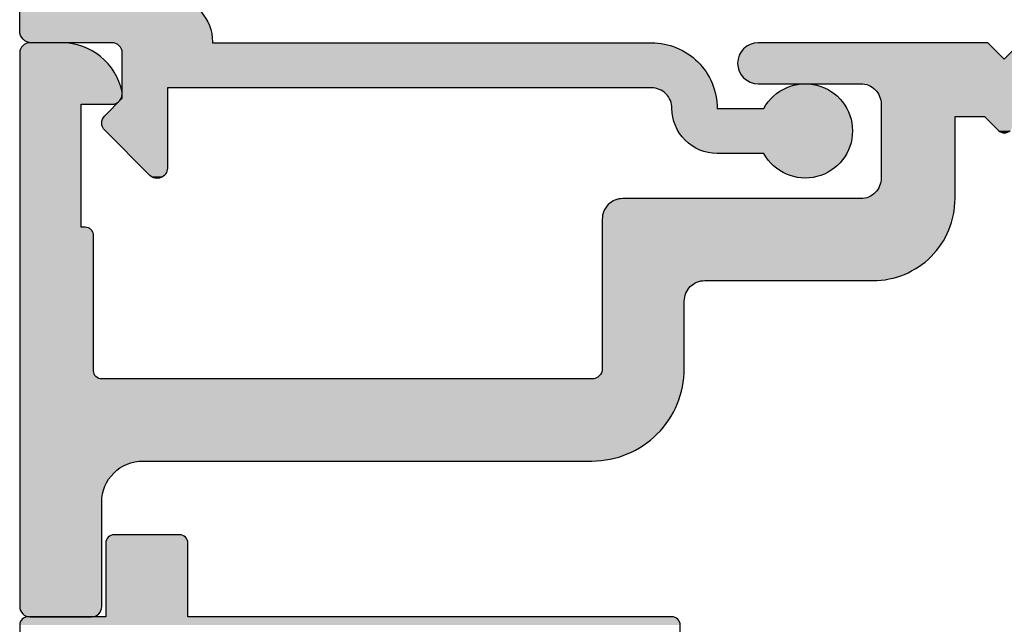
# Model space of a CAD drawing. Extents: x 0 to 354, y 0 to 482.
# Drawn here: x 227 to 251, y 233 to 248 of the extents above; entities that cross this region are included whole.
import ezdxf

# ---------------------------------------------------------------- set-up
doc = ezdxf.new("R2010")
doc.units = 0
doc.layers.add('APL_HATCH', color=253, linetype='CONTINUOUS')
doc.layers.add('APL_JOINERY', color=2, linetype='CONTINUOUS')

# ---------------------------------------------------------------- blocks, each defined once
blk = doc.blocks.new('*U49')
at = {"layer": 'APL_HATCH', "linetype": 'CONTINUOUS'}
for points in [[(-48.427, 13.927), (-48.452, 13.897), (-46.971, 13.913)], [(-48.397, 13.952), (-48.427, 13.927), (-47.069, 13.944)], [(-47.069, 13.944), (-48.427, 13.927), (-46.971, 13.913)], [(-48.363, 13.973), (-48.397, 13.952), (-47.169, 13.968)], [(-47.169, 13.968), (-48.397, 13.952), (-47.069, 13.944)], [(-48.327, 13.988), (-48.363, 13.973), (-47.27, 13.986)], [(-47.27, 13.986), (-48.363, 13.973), (-47.169, 13.968)], [(-48.289, 13.997), (-48.327, 13.988), (-47.372, 13.996)], [(-47.372, 13.996), (-48.327, 13.988), (-47.27, 13.986)], [(-48.289, 13.997), (-47.475, 14), (-48.25, 14)], [(-47.475, 14), (-48.289, 13.997), (-47.372, 13.996)], [(-30.732, 13.943), (-30.784, 13.911), (-24.5, 13.6)], [(-30.677, 13.968), (-30.732, 13.943), (-24.5, 13.6)], [(-30.62, 13.985), (-30.677, 13.968), (-24.5, 13.6)], [(-30.56, 13.996), (-30.62, 13.985), (-24.5, 13.6)], [(-30.56, 13.996), (-24.9, 14), (-30.5, 14)], [(-24.9, 14), (-30.56, 13.996), (-24.5, 13.6)], [(-24.5, 13.6), (-17.9, 14), (-24.1, 14)], [(-17.9, 14), (-24.5, 13.6), (-17.5, 13.6)], [(-48.497, 13.789), (-48.5, 13.75), (-46.694, 13.781)], [(-46.694, 13.781), (-48.5, 13.75), (-46.608, 13.724)], [(-48.5, 13.75), (-47, 12.5), (-46.608, 13.724)], [(-48.5, 13.75), (-48.5, 0.25), (-47, 12.5)], [(-48.488, 13.827), (-48.497, 13.789), (-46.694, 13.781)], [(-48.473, 13.863), (-48.488, 13.827), (-46.783, 13.831)], [(-46.783, 13.831), (-48.488, 13.827), (-46.694, 13.781)], [(-48.452, 13.897), (-48.473, 13.863), (-46.876, 13.875)], [(-46.876, 13.875), (-48.473, 13.863), (-46.783, 13.831)], [(-46.971, 13.913), (-48.452, 13.897), (-46.876, 13.875)], [(-46.608, 13.724), (-47, 12.5), (-46.526, 13.662)], [(-30.943, 13.732), (-30.968, 13.677), (-24.5, 13.6)], [(-30.911, 13.784), (-30.943, 13.732), (-24.5, 13.6)], [(-30.874, 13.832), (-30.911, 13.784), (-24.5, 13.6)], [(-30.832, 13.874), (-30.874, 13.832), (-24.5, 13.6)], [(-30.784, 13.911), (-30.832, 13.874), (-24.5, 13.6)], [(-46.526, 13.662), (-47, 12.5), (-46.449, 13.594)], [(-46.449, 13.594), (-47, 12.5), (-46.376, 13.522)], [(-46.376, 13.522), (-47, 12.5), (-46.309, 13.444)], [(-46.309, 13.444), (-47, 12.5), (-46.247, 13.362)], [(-30.996, 13.56), (-31, 13.5), (-3.417, 12.197)], [(-31, 13.5), (-30.996, 13.44), (-3.417, 12.197)], [(-30.985, 13.62), (-30.996, 13.56), (-24.5, 13.6)], [(-17.5, 13.6), (-30.996, 13.56), (-3.417, 12.197)], [(-24.5, 13.6), (-30.996, 13.56), (-17.5, 13.6)], [(-30.968, 13.677), (-30.985, 13.62), (-24.5, 13.6)], [(-46.247, 13.362), (-47, 12.5), (-46.191, 13.276)], [(-46.191, 13.276), (-47, 12.5), (-46.141, 13.186)], [(-30.996, 13.44), (-30.985, 13.38), (-3.417, 12.197)], [(-30.985, 13.38), (-30.968, 13.323), (-3.5, 12.2)], [(-30.985, 13.38), (-3.5, 12.2), (-3.417, 12.197)], [(-30.968, 13.323), (-30.943, 13.268), (-3.5, 12.2)], [(-30.943, 13.268), (-30.911, 13.216), (-3.5, 12.2)], [(-30.911, 13.216), (-30.874, 13.168), (-3.5, 12.2)], [(-46.141, 13.186), (-47, 12.5), (-46.097, 13.093)], [(-46.097, 13.093), (-47, 12.5), (-46.06, 12.998)], [(-46.06, 12.998), (-47, 12.5), (-46.029, 12.9)], [(-30.874, 13.168), (-30.832, 13.126), (-3.5, 12.2)], [(-30.832, 13.126), (-30.784, 13.089), (-28, 13)], [(-30.832, 13.126), (-28, 13), (-3.5, 12.2)], [(-30.784, 13.089), (-30.732, 13.057), (-28, 13)], [(-30.732, 13.057), (-30.677, 13.032), (-28, 13)], [(-30.677, 13.032), (-30.62, 13.015), (-28, 13)], [(-30.62, 13.015), (-30.56, 13.004), (-28, 13)], [(-30.56, 13.004), (-30.5, 13), (-28, 13)], [(-28, 13), (-27.94, 12.996), (-3.5, 12.2)], [(-27.94, 12.996), (-27.88, 12.985), (-3.5, 12.2)], [(-27.88, 12.985), (-27.823, 12.968), (-3.5, 12.2)], [(-27.823, 12.968), (-27.768, 12.943), (-3.5, 12.2)], [(-46.029, 12.9), (-47, 12.5), (-46.005, 12.8)], [(-46.005, 12.8), (-47, 12.5), (-46, 12.76)], [(-46, 12.76), (-47, 12.5), (-46.002, 12.72)], [(-27.768, 12.943), (-27.716, 12.911), (-3.5, 12.2)], [(-27.716, 12.911), (-27.668, 12.874), (-3.5, 12.2)], [(-27.668, 12.874), (-27.626, 12.832), (-3.5, 12.2)], [(-27.626, 12.832), (-27.589, 12.784), (-3.5, 12.2)], [(-27.589, 12.784), (-27.557, 12.732), (-3.5, 12.2)], [(-27.557, 12.732), (-27.532, 12.677), (-3.5, 12.2)], [(-47, 12.5), (-48.5, 0.25), (-47, 9.5)], [(-46.002, 12.72), (-47, 12.5), (-46.01, 12.68)], [(-46.01, 12.68), (-47, 12.5), (-46.024, 12.643)], [(-46.024, 12.643), (-47, 12.5), (-46.044, 12.608)], [(-46.044, 12.608), (-47, 12.5), (-46.07, 12.577)], [(-46.07, 12.577), (-47, 12.5), (-46.1, 12.55)], [(-46.1, 12.55), (-47, 12.5), (-46.134, 12.529)], [(-46.134, 12.529), (-47, 12.5), (-46.171, 12.513)], [(-46.171, 12.513), (-47, 12.5), (-46.21, 12.503)], [(-46.21, 12.503), (-47, 12.5), (-46.25, 12.5)], [(-27.532, 12.677), (-27.515, 12.62), (-3.5, 12.2)], [(-27.515, 12.62), (-27.504, 12.56), (-3.5, 12.2)], [(-27.504, 12.56), (-27.5, 12.5), (-25.7, 12.2)], [(-27.504, 12.56), (-25.7, 12.2), (-24.983, 12.2)], [(-27.504, 12.56), (-24.983, 12.2), (-17.017, 12.2)], [(-27.504, 12.56), (-17.017, 12.2), (-3.5, 12.2)], [(-27.5, 12.5), (-27.5, 10.7), (-25.7, 12.2)], [(-25.7, 12.2), (-27.5, 10.7), (-25.7, 10.2)], [(-24.983, 12.2), (-24.017, 12.2), (-17.017, 12.2)], [(-24.983, 12.2), (-24.641, 11.859), (-24.017, 12.2)], [(-24.017, 12.2), (-24.641, 11.859), (-24.359, 11.859)], [(-24.641, 11.859), (-24.615, 11.836), (-24.359, 11.859)], [(-24.359, 11.859), (-24.615, 11.836), (-24.385, 11.836)], [(-24.615, 11.836), (-24.585, 11.819), (-24.385, 11.836)], [(-24.385, 11.836), (-24.585, 11.819), (-24.415, 11.819)], [(-24.585, 11.819), (-24.552, 11.807), (-24.415, 11.819)], [(-24.415, 11.819), (-24.552, 11.807), (-24.448, 11.807)], [(-24.552, 11.807), (-24.517, 11.801), (-24.448, 11.807)], [(-24.448, 11.807), (-24.517, 11.801), (-24.483, 11.801)], [(-27.515, 10.58), (-27.532, 10.523), (-25.7, 10.2)], [(-27.504, 10.64), (-27.515, 10.58), (-25.7, 10.2)], [(-27.5, 10.7), (-27.504, 10.64), (-25.7, 10.2)], [(-27.668, 10.326), (-27.716, 10.289), (-25.7, 10.2)], [(-27.626, 10.368), (-27.668, 10.326), (-25.7, 10.2)], [(-27.589, 10.416), (-27.626, 10.368), (-25.7, 10.2)], [(-27.557, 10.468), (-27.589, 10.416), (-25.7, 10.2)], [(-27.532, 10.523), (-27.557, 10.468), (-25.7, 10.2)], [(-34.084, 10.111), (-34.132, 10.074), (-25.703, 10.084)], [(-25.703, 10.084), (-34.132, 10.074), (-25.714, 9.968)], [(-34.032, 10.143), (-34.084, 10.111), (-25.703, 10.084)], [(-33.977, 10.168), (-34.032, 10.143), (-25.703, 10.084)], [(-33.92, 10.185), (-33.977, 10.168), (-25.703, 10.084)], [(-33.86, 10.196), (-33.92, 10.185), (-25.703, 10.084)], [(-25.7, 10.2), (-33.86, 10.196), (-25.703, 10.084)], [(-33.8, 10.2), (-33.86, 10.196), (-25.7, 10.2)], [(-25.7, 10.2), (-28, 10.2), (-33.8, 10.2)], [(-27.94, 10.204), (-28, 10.2), (-25.7, 10.2)], [(-27.88, 10.215), (-27.94, 10.204), (-25.7, 10.2)], [(-27.823, 10.232), (-27.88, 10.215), (-25.7, 10.2)], [(-27.768, 10.257), (-27.823, 10.232), (-25.7, 10.2)], [(-27.716, 10.289), (-27.768, 10.257), (-25.7, 10.2)], [(-34.268, 9.877), (-34.285, 9.82), (-25.73, 9.853)], [(-25.73, 9.853), (-34.285, 9.82), (-25.754, 9.739)], [(-34.243, 9.932), (-34.268, 9.877), (-25.73, 9.853)], [(-34.211, 9.984), (-34.243, 9.932), (-25.714, 9.968)], [(-25.714, 9.968), (-34.243, 9.932), (-25.73, 9.853)], [(-34.174, 10.032), (-34.211, 9.984), (-25.714, 9.968)], [(-34.132, 10.074), (-34.174, 10.032), (-25.714, 9.968)], [(-34.296, 9.76), (-34.3, 9.7), (-25.754, 9.739)], [(-25.754, 9.739), (-34.3, 9.7), (-25.784, 9.626)], [(-34.3, 9.7), (-31.92, 8.185), (-25.784, 9.626)], [(-34.3, 9.7), (-31.977, 8.168), (-31.92, 8.185)], [(-34.3, 9.7), (-32.032, 8.143), (-31.977, 8.168)], [(-34.3, 9.7), (-32.084, 8.111), (-32.032, 8.143)], [(-34.3, 9.7), (-32.132, 8.074), (-32.084, 8.111)], [(-34.3, 9.7), (-34.3, 6.05), (-32.132, 8.074)], [(-34.285, 9.82), (-34.296, 9.76), (-25.754, 9.739)], [(-25.784, 9.626), (-31.92, 8.185), (-25.821, 9.516)], [(-46.9, 9.5), (-48.5, 0.25), (-46.865, 9.497)], [(-48.5, 0.25), (-46.9, 9.5), (-47, 9.5)], [(-46.865, 9.497), (-48.5, 0.25), (-46.832, 9.488)], [(-46.832, 9.488), (-48.5, 0.25), (-46.8, 9.473)], [(-46.8, 9.473), (-48.5, 0.25), (-46.771, 9.453)], [(-46.771, 9.453), (-48.5, 0.25), (-46.747, 9.429)], [(-46.747, 9.429), (-48.5, 0.25), (-46.727, 9.4)], [(-46.727, 9.4), (-48.5, 0.25), (-46.712, 9.368)], [(-46.712, 9.368), (-48.5, 0.25), (-46.703, 9.335)], [(-25.821, 9.516), (-31.92, 8.185), (-25.864, 9.408)], [(-25.864, 9.408), (-31.92, 8.185), (-25.913, 9.302)], [(-46.703, 9.335), (-48.5, 0.25), (-46.7, 9.3)], [(-46.7, 9.3), (-48.5, 0.25), (-46.7, 6)], [(-25.913, 9.302), (-31.92, 8.185), (-31.86, 8.196)], [(-25.913, 9.302), (-31.86, 8.196), (-25.968, 9.2)], [(-25.968, 9.2), (-31.86, 8.196), (-26.029, 9.101)], [(-26.029, 9.101), (-31.86, 8.196), (-26.096, 9.006)], [(-26.096, 9.006), (-31.86, 8.196), (-26.168, 8.914)], [(-26.168, 8.914), (-31.86, 8.196), (-26.245, 8.828)], [(-26.245, 8.828), (-31.86, 8.196), (-26.328, 8.745)], [(-26.328, 8.745), (-31.86, 8.196), (-26.414, 8.668)], [(-26.414, 8.668), (-31.86, 8.196), (-26.506, 8.596)], [(-26.506, 8.596), (-31.86, 8.196), (-26.601, 8.529)], [(-26.601, 8.529), (-31.86, 8.196), (-31.8, 8.2)], [(-26.601, 8.529), (-31.8, 8.2), (-26.7, 8.468)], [(-26.7, 8.468), (-31.8, 8.2), (-26.802, 8.413)], [(-26.802, 8.413), (-31.8, 8.2), (-26.908, 8.364)], [(-26.908, 8.364), (-31.8, 8.2), (-27.016, 8.321)], [(-27.016, 8.321), (-31.8, 8.2), (-27.126, 8.284)], [(-27.126, 8.284), (-31.8, 8.2), (-27.239, 8.254)], [(-27.239, 8.254), (-31.8, 8.2), (-27.353, 8.23)], [(-27.353, 8.23), (-31.8, 8.2), (-27.468, 8.214)], [(-27.468, 8.214), (-31.8, 8.2), (-27.584, 8.203)], [(-27.584, 8.203), (-31.8, 8.2), (-27.7, 8.2)], [(-32.132, 8.074), (-34.3, 6.05), (-32.174, 8.032)], [(-32.174, 8.032), (-34.3, 6.05), (-32.211, 7.984)], [(-32.211, 7.984), (-34.3, 6.05), (-32.243, 7.932)], [(-32.243, 7.932), (-34.3, 6.05), (-32.268, 7.877)], [(-32.268, 7.877), (-34.3, 6.05), (-32.285, 7.82)], [(-32.285, 7.82), (-34.3, 6.05), (-32.296, 7.76)], [(-32.296, 7.76), (-34.3, 6.05), (-32.3, 7.7)], [(-32.3, 7.7), (-34.3, 6.05), (-32.3, 6.05)], [(-34.303, 6.011), (-34.312, 5.973), (-32.304, 5.924)], [(-32.3, 6.05), (-34.303, 6.011), (-32.304, 5.924)], [(-34.3, 6.05), (-34.303, 6.011), (-32.3, 6.05)], [(-46.7, 6), (-48.5, 0.25), (-46.697, 5.965)], [(-46.697, 5.965), (-48.5, 0.25), (-46.688, 5.932)], [(-46.688, 5.932), (-48.5, 0.25), (-46.673, 5.9)], [(-46.673, 5.9), (-48.5, 0.25), (-46.653, 5.871)], [(-46.653, 5.871), (-48.5, 0.25), (-46.629, 5.847)], [(-46.629, 5.847), (-48.5, 0.25), (-46.6, 5.827)], [(-46.6, 5.827), (-48.5, 0.25), (-46.568, 5.812)], [(-46.568, 5.812), (-48.5, 0.25), (-46.535, 5.803)], [(-46.535, 5.803), (-48.5, 0.25), (-46.5, 5.8)], [(-46.5, 5.8), (-48.5, 0.25), (-46.337, 3.347)], [(-46.5, 5.8), (-45.665, 3.786), (-32.314, 5.798)], [(-46.5, 5.8), (-45.745, 3.769), (-45.665, 3.786)], [(-46.5, 5.8), (-45.825, 3.746), (-45.745, 3.769)], [(-46.5, 5.8), (-45.902, 3.716), (-45.825, 3.746)], [(-46.5, 5.8), (-45.976, 3.679), (-45.902, 3.716)], [(-46.5, 5.8), (-46.047, 3.637), (-45.976, 3.679)], [(-46.5, 5.8), (-46.114, 3.589), (-46.047, 3.637)], [(-46.5, 5.8), (-46.177, 3.536), (-46.114, 3.589)], [(-46.5, 5.8), (-46.236, 3.477), (-46.177, 3.536)], [(-46.5, 5.8), (-46.289, 3.414), (-46.236, 3.477)], [(-46.5, 5.8), (-46.337, 3.347), (-46.289, 3.414)], [(-34.55, 5.8), (-46.5, 5.8), (-32.314, 5.798)], [(-32.314, 5.798), (-45.665, 3.786), (-32.332, 5.673)], [(-34.511, 5.803), (-34.55, 5.8), (-32.314, 5.798)], [(-34.473, 5.812), (-34.511, 5.803), (-32.314, 5.798)], [(-34.437, 5.827), (-34.473, 5.812), (-32.314, 5.798)], [(-34.403, 5.848), (-34.437, 5.827), (-32.314, 5.798)], [(-34.373, 5.873), (-34.403, 5.848), (-32.314, 5.798)], [(-34.348, 5.903), (-34.373, 5.873), (-32.314, 5.798)], [(-34.327, 5.937), (-34.348, 5.903), (-32.304, 5.924)], [(-32.304, 5.924), (-34.348, 5.903), (-32.314, 5.798)], [(-34.312, 5.973), (-34.327, 5.937), (-32.304, 5.924)], [(-32.332, 5.673), (-45.665, 3.786), (-32.356, 5.549)], [(-32.356, 5.549), (-45.665, 3.786), (-45.583, 3.797)], [(-32.356, 5.549), (-45.583, 3.797), (-32.388, 5.427)], [(-32.388, 5.427), (-45.583, 3.797), (-32.426, 5.307)], [(-32.426, 5.307), (-45.583, 3.797), (-32.471, 5.189)], [(-32.471, 5.189), (-45.583, 3.797), (-32.523, 5.074)], [(-32.523, 5.074), (-45.583, 3.797), (-32.581, 4.962)], [(-32.581, 4.962), (-45.583, 3.797), (-32.645, 4.853)], [(-32.645, 4.853), (-45.583, 3.797), (-32.715, 4.748)], [(-32.715, 4.748), (-45.583, 3.797), (-32.791, 4.647)], [(-32.791, 4.647), (-45.583, 3.797), (-32.872, 4.551)], [(-32.872, 4.551), (-45.583, 3.797), (-32.959, 4.459)], [(-32.959, 4.459), (-45.583, 3.797), (-33.051, 4.372)], [(-33.051, 4.372), (-45.583, 3.797), (-45.5, 3.8)], [(-33.051, 4.372), (-45.5, 3.8), (-33.147, 4.291)], [(-33.147, 4.291), (-45.5, 3.8), (-33.248, 4.215)], [(-33.248, 4.215), (-45.5, 3.8), (-33.353, 4.145)], [(-33.353, 4.145), (-45.5, 3.8), (-33.462, 4.081)], [(-33.462, 4.081), (-45.5, 3.8), (-33.574, 4.023)], [(-33.574, 4.023), (-45.5, 3.8), (-33.689, 3.971)], [(-33.689, 3.971), (-45.5, 3.8), (-33.807, 3.926)], [(-33.807, 3.926), (-45.5, 3.8), (-33.927, 3.888)], [(-33.927, 3.888), (-45.5, 3.8), (-34.049, 3.856)], [(-34.049, 3.856), (-45.5, 3.8), (-34.173, 3.832)], [(-34.173, 3.832), (-45.5, 3.8), (-34.298, 3.814)], [(-34.298, 3.814), (-45.5, 3.8), (-34.424, 3.804)], [(-34.424, 3.804), (-45.5, 3.8), (-34.55, 3.8)], [(-46.337, 3.347), (-48.5, 0.25), (-46.379, 3.276)], [(-46.379, 3.276), (-48.5, 0.25), (-46.416, 3.202)], [(-46.416, 3.202), (-48.5, 0.25), (-46.446, 3.125)], [(-46.446, 3.125), (-48.5, 0.25), (-46.469, 3.045)], [(-46.469, 3.045), (-48.5, 0.25), (-46.486, 2.965)], [(-46.486, 2.965), (-48.5, 0.25), (-46.497, 2.883)], [(-46.497, 2.883), (-48.5, 0.25), (-46.5, 2.8)], [(-46.5, 2.8), (-48.5, 0.25), (-46.5, 0.25)], [(-48.5, 0.25), (-48.497, 0.211), (-46.5, 0.25)], [(-46.5, 0.25), (-48.497, 0.211), (-46.503, 0.211)], [(-48.497, 0.211), (-48.488, 0.173), (-46.503, 0.211)], [(-46.503, 0.211), (-48.488, 0.173), (-46.512, 0.173)], [(-48.488, 0.173), (-48.473, 0.137), (-46.512, 0.173)], [(-46.512, 0.173), (-48.473, 0.137), (-46.527, 0.137)], [(-48.473, 0.137), (-48.452, 0.103), (-46.527, 0.137)], [(-46.527, 0.137), (-48.452, 0.103), (-46.548, 0.103)], [(-48.452, 0.103), (-48.427, 0.073), (-46.548, 0.103)], [(-46.548, 0.103), (-48.427, 0.073), (-46.573, 0.073)], [(-48.427, 0.073), (-48.397, 0.048), (-46.573, 0.073)], [(-46.573, 0.073), (-48.397, 0.048), (-46.603, 0.048)], [(-48.397, 0.048), (-48.363, 0.027), (-46.603, 0.048)], [(-46.603, 0.048), (-48.363, 0.027), (-46.637, 0.027)], [(-48.363, 0.027), (-48.327, 0.012), (-46.637, 0.027)], [(-46.637, 0.027), (-48.327, 0.012), (-46.673, 0.012)], [(-48.327, 0.012), (-48.289, 0.003), (-46.711, 0.003)], [(-46.673, 0.012), (-48.327, 0.012), (-46.711, 0.003)], [(-48.289, 0.003), (-48.25, 0), (-46.75, 0)], [(-46.711, 0.003), (-48.289, 0.003), (-46.75, 0)]]:
    blk.add_solid(points, dxfattribs=at)
blk = doc.blocks.new('08037', base_point=(-0.5, 0))
at = {"layer": 'APL_JOINERY'}
blk.add_lwpolyline([(-24.1, 14), (-24.5, 13.6), (-24.9, 14), (-30.5, 14, 1), (-30.5, 13), (-28, 13, -0.414214), (-27.5, 12.5), (-27.5, 10.7, -0.414214), (-28, 10.2), (-33.8, 10.2, 0.414214), (-34.3, 9.7), (-34.3, 6.05, -0.414214), (-34.55, 5.8), (-46.5, 5.8, -0.414214), (-46.7, 6), (-46.7, 9.3, 0.414214), (-46.9, 9.5), (-47, 9.5), (-47, 12.5), (-46.25, 12.5, 0.474498), (-46.005, 12.8, 0.356394), (-47.475, 14), (-48.25, 14, 0.414214), (-48.5, 13.75), (-48.5, 0.25, 0.414214), (-48.25, 0), (-46.75, 0, 0.414214), (-46.5, 0.25), (-46.5, 2.8, -0.414214), (-45.5, 3.8), (-34.55, 3.8, 0.414214), (-32.3, 6.05), (-32.3, 7.7, -0.414214), (-31.8, 8.2), (-27.7, 8.2, 0.414214), (-25.7, 10.2), (-25.7, 12.2), (-24.983, 12.2), (-24.641, 11.859, 0.414214), (-24.359, 11.859)], format="xyb", dxfattribs=at)
at = {"layer": 'APL_HATCH', "linetype": 'CONTINUOUS'}
blk.add_blockref('*U49', (0, 0), dxfattribs=at)
blk = doc.blocks.new('*U88')
at = {"layer": 'APL_HATCH', "linetype": 'CONTINUOUS'}
for points in [[(-43.903, 101.835), (-45.9, 101.8), (-43.9, 101.8)], [(-45.897, 101.835), (-45.9, 101.8), (-43.903, 101.835)], [(-43.9, 101.8), (-45.9, 100), (-43.9, 100)], [(-45.9, 101.8), (-45.9, 100), (-43.9, 101.8)], [(-43.912, 101.868), (-45.897, 101.835), (-43.903, 101.835)], [(-45.888, 101.868), (-45.897, 101.835), (-43.912, 101.868)], [(-43.927, 101.9), (-45.888, 101.868), (-43.912, 101.868)], [(-45.873, 101.9), (-45.888, 101.868), (-43.927, 101.9)], [(-43.947, 101.929), (-45.873, 101.9), (-43.927, 101.9)], [(-45.853, 101.929), (-45.873, 101.9), (-43.947, 101.929)], [(-43.971, 101.953), (-45.853, 101.929), (-43.947, 101.929)], [(-45.829, 101.953), (-45.853, 101.929), (-43.971, 101.953)], [(-44, 101.973), (-45.829, 101.953), (-43.971, 101.953)], [(-45.8, 101.973), (-45.829, 101.953), (-44, 101.973)], [(-44.032, 101.988), (-45.8, 101.973), (-44, 101.973)], [(-45.768, 101.988), (-45.8, 101.973), (-44.032, 101.988)], [(-44.065, 101.997), (-45.768, 101.988), (-44.032, 101.988)], [(-45.735, 101.997), (-45.768, 101.988), (-44.065, 101.997)], [(-45.735, 101.997), (-44.1, 102), (-45.7, 102)], [(-44.1, 102), (-45.735, 101.997), (-44.065, 101.997)], [(-31.912, 99.868), (-47.997, 99.835), (-31.903, 99.835)], [(-47.988, 99.868), (-47.997, 99.835), (-31.912, 99.868)], [(-31.927, 99.9), (-47.988, 99.868), (-31.912, 99.868)], [(-47.973, 99.9), (-47.988, 99.868), (-31.927, 99.9)], [(-31.947, 99.929), (-47.973, 99.9), (-31.927, 99.9)], [(-47.953, 99.929), (-47.973, 99.9), (-31.947, 99.929)], [(-31.971, 99.953), (-47.953, 99.929), (-31.947, 99.929)], [(-47.929, 99.953), (-47.953, 99.929), (-31.971, 99.953)], [(-32, 99.973), (-47.929, 99.953), (-31.971, 99.953)], [(-47.9, 99.973), (-47.929, 99.953), (-32, 99.973)], [(-32.032, 99.988), (-47.9, 99.973), (-32, 99.973)], [(-47.868, 99.988), (-47.9, 99.973), (-32.032, 99.988)], [(-32.065, 99.997), (-47.868, 99.988), (-32.032, 99.988)], [(-47.835, 99.997), (-47.868, 99.988), (-32.065, 99.997)], [(-32.1, 100), (-47.835, 99.997), (-32.065, 99.997)], [(-43.9, 100), (-47.835, 99.997), (-32.1, 100)], [(-47.8, 100), (-47.835, 99.997), (-43.9, 100)], [(-43.9, 100), (-45.9, 100), (-47.8, 100)], [(-31.903, 99.835), (-48, 99.8), (-31.9, 99.8)], [(-47.997, 99.835), (-48, 99.8), (-31.903, 99.835)]]:
    blk.add_solid(points, dxfattribs=at)
blk = doc.blocks.new('08061')
at = {"layer": 'APL_JOINERY'}
blk.add_lwpolyline([(0, 0.2), (0, 99.8, 0.414214), (-0.2, 100), (-2.1, 100), (-2.1, 101.8, 0.414214), (-2.3, 102), (-3.9, 102, 0.414214), (-4.1, 101.8), (-4.1, 100), (-15.9, 100, 0.414214), (-16.1, 99.8), (-16.1, 98.092), (-31.9, 98.092), (-31.9, 99.8, 0.414214), (-32.1, 100), (-43.9, 100), (-43.9, 101.8, 0.414214), (-44.1, 102), (-45.7, 102, 0.414214), (-45.9, 101.8), (-45.9, 100), (-47.8, 100, 0.414214), (-48, 99.8), (-48, 0.2, 0.414214)], format="xyb", dxfattribs=at)
at = {"layer": 'APL_HATCH', "linetype": 'CONTINUOUS'}
blk.add_blockref('*U88', (0, 0), dxfattribs=at)
blk = doc.blocks.new('*U48')
at = {"layer": 'APL_HATCH', "linetype": 'CONTINUOUS', "extrusion": (0, 0, -1)}
for points in [[(-265.914, 649.684), (-269.114, 649.641), (-265.905, 649.646)], [(-265.929, 649.72), (-269.076, 649.688), (-265.914, 649.684)], [(-269.076, 649.688), (-269.114, 649.641), (-265.914, 649.684)], [(-265.95, 649.754), (-269.034, 649.731), (-265.929, 649.72)], [(-269.034, 649.731), (-269.076, 649.688), (-265.929, 649.72)], [(-265.975, 649.783), (-268.986, 649.768), (-265.95, 649.754)], [(-268.986, 649.768), (-269.034, 649.731), (-265.95, 649.754)], [(-266.005, 649.809), (-268.935, 649.799), (-265.975, 649.783)], [(-268.935, 649.799), (-268.986, 649.768), (-265.975, 649.783)], [(-266.039, 649.829), (-268.88, 649.824), (-266.005, 649.809)], [(-268.88, 649.824), (-268.935, 649.799), (-266.005, 649.809)], [(-266.075, 649.844), (-268.822, 649.842), (-266.039, 649.829)], [(-268.822, 649.842), (-268.88, 649.824), (-266.039, 649.829)], [(-268.762, 649.853), (-268.822, 649.842), (-266.075, 649.844)], [(-266.113, 649.853), (-268.762, 649.853), (-266.075, 649.844)], [(-266.113, 649.853), (-266.152, 649.857), (-268.702, 649.857)], [(-268.702, 649.857), (-268.762, 649.853), (-266.113, 649.853)], [(-265.905, 649.646), (-269.114, 649.641), (-265.902, 649.607)], [(-269.114, 649.641), (-269.145, 649.589), (-265.902, 649.607)], [(-265.902, 649.607), (-269.145, 649.589), (-267.414, 645.134)], [(-265.902, 649.607), (-267.414, 645.134), (-267.405, 645.096)], [(-265.902, 649.607), (-267.405, 645.096), (-265.902, 628.144)], [(-269.145, 649.589), (-269.17, 649.534), (-267.414, 645.134)], [(-269.17, 649.534), (-269.188, 649.476), (-267.414, 645.134)], [(-269.188, 649.476), (-267.429, 645.17), (-267.414, 645.134)], [(-269.188, 649.476), (-269.199, 649.417), (-267.429, 645.17)], [(-269.199, 649.417), (-269.202, 649.357), (-267.429, 645.17)], [(-269.202, 649.357), (-267.45, 645.204), (-267.429, 645.17)], [(-269.202, 649.357), (-269.202, 647.857), (-267.45, 645.204)], [(-269.202, 647.857), (-268.402, 646.557), (-267.45, 645.204)], [(-270.402, 647.857), (-270.462, 647.853), (-268.402, 646.557)], [(-269.202, 647.857), (-270.402, 647.857), (-268.402, 646.557)], [(-270.462, 647.853), (-270.522, 647.842), (-268.402, 646.557)], [(-270.522, 647.842), (-270.58, 647.824), (-268.402, 646.557)], [(-270.58, 647.824), (-270.635, 647.799), (-268.402, 646.557)], [(-270.635, 647.799), (-270.686, 647.768), (-268.402, 646.557)], [(-270.686, 647.768), (-270.734, 647.731), (-268.402, 646.557)], [(-270.734, 647.731), (-270.776, 647.688), (-268.402, 646.557)], [(-270.776, 647.688), (-270.814, 647.641), (-268.402, 646.557)], [(-270.814, 647.641), (-270.845, 647.589), (-268.402, 646.557)], [(-270.845, 647.589), (-270.87, 647.534), (-268.402, 646.557)], [(-270.87, 647.534), (-270.888, 647.476), (-268.402, 646.557)], [(-270.888, 647.476), (-270.899, 647.417), (-268.402, 646.557)], [(-270.899, 647.417), (-270.902, 647.357), (-268.402, 646.557)], [(-270.902, 647.357), (-269.902, 646.557), (-268.402, 646.557)], [(-270.902, 647.357), (-270.902, 645.807), (-269.902, 646.557)], [(-268.402, 646.557), (-267.475, 645.233), (-267.45, 645.204)], [(-268.402, 646.557), (-267.505, 645.259), (-267.475, 645.233)], [(-268.402, 646.557), (-267.539, 645.279), (-267.505, 645.259)], [(-268.402, 646.557), (-267.575, 645.294), (-267.539, 645.279)], [(-268.402, 646.557), (-268.402, 645.557), (-267.575, 645.294)], [(-269.902, 646.557), (-270.902, 645.807), (-269.902, 645.807)], [(-269.902, 645.807), (-270.899, 645.746), (-269.906, 645.746)], [(-270.902, 645.807), (-270.899, 645.746), (-269.902, 645.807)], [(-269.906, 645.746), (-270.888, 645.687), (-269.917, 645.687)], [(-270.899, 645.746), (-270.888, 645.687), (-269.906, 645.746)], [(-269.917, 645.687), (-270.87, 645.629), (-269.935, 645.629)], [(-270.888, 645.687), (-270.87, 645.629), (-269.917, 645.687)], [(-269.935, 645.629), (-270.845, 645.574), (-269.959, 645.574)], [(-270.87, 645.629), (-270.845, 645.574), (-269.935, 645.629)], [(-268.402, 645.557), (-268.399, 645.517), (-267.575, 645.294)], [(-268.399, 645.517), (-267.613, 645.303), (-267.575, 645.294)], [(-268.399, 645.517), (-268.39, 645.479), (-267.613, 645.303)], [(-268.39, 645.479), (-268.375, 645.443), (-267.613, 645.303)], [(-268.375, 645.443), (-268.354, 645.41), (-267.613, 645.303)], [(-268.354, 645.41), (-268.329, 645.38), (-267.613, 645.303)], [(-268.329, 645.38), (-267.652, 645.307), (-267.613, 645.303)], [(-268.329, 645.38), (-268.299, 645.354), (-267.652, 645.307)], [(-269.959, 645.574), (-270.814, 645.523), (-269.991, 645.523)], [(-270.845, 645.574), (-270.814, 645.523), (-269.959, 645.574)], [(-269.991, 645.523), (-270.776, 645.475), (-270.028, 645.475)], [(-270.814, 645.523), (-270.776, 645.475), (-269.991, 645.523)], [(-270.028, 645.475), (-270.734, 645.432), (-270.071, 645.432)], [(-270.776, 645.475), (-270.734, 645.432), (-270.028, 645.475)], [(-270.071, 645.432), (-270.686, 645.395), (-270.118, 645.395)], [(-270.734, 645.432), (-270.686, 645.395), (-270.071, 645.432)], [(-270.118, 645.395), (-270.635, 645.364), (-270.17, 645.364)], [(-270.686, 645.395), (-270.635, 645.364), (-270.118, 645.395)], [(-270.17, 645.364), (-270.58, 645.339), (-270.225, 645.339)], [(-270.635, 645.364), (-270.58, 645.339), (-270.17, 645.364)], [(-268.299, 645.354), (-268.266, 645.334), (-267.652, 645.307)], [(-268.266, 645.334), (-268.229, 645.319), (-267.652, 645.307)], [(-268.229, 645.319), (-268.191, 645.31), (-267.652, 645.307)], [(-268.191, 645.31), (-268.152, 645.307), (-267.652, 645.307)], [(-270.225, 645.339), (-270.522, 645.321), (-270.283, 645.321)], [(-270.58, 645.339), (-270.522, 645.321), (-270.225, 645.339)], [(-270.283, 645.321), (-270.462, 645.31), (-270.342, 645.31)], [(-270.522, 645.321), (-270.462, 645.31), (-270.283, 645.321)], [(-270.462, 645.31), (-270.402, 645.307), (-270.342, 645.31)], [(-267.405, 645.096), (-267.402, 645.057), (-265.902, 628.144)], [(-267.402, 645.057), (-267.402, 642.557), (-265.902, 628.144)], [(-267.402, 642.557), (-267.405, 642.517), (-265.902, 628.144)], [(-267.405, 642.517), (-267.414, 642.479), (-265.902, 628.144)], [(-267.414, 642.479), (-267.429, 642.443), (-265.902, 628.144)], [(-267.429, 642.443), (-267.45, 642.41), (-265.902, 628.144)], [(-267.45, 642.41), (-267.475, 642.38), (-265.902, 628.144)], [(-267.475, 642.38), (-267.505, 642.354), (-265.902, 628.144)], [(-267.505, 642.354), (-267.539, 642.334), (-265.902, 628.144)], [(-267.539, 642.334), (-267.575, 642.319), (-265.902, 628.144)], [(-267.575, 642.319), (-267.613, 642.31), (-265.902, 628.144)], [(-267.613, 642.31), (-267.652, 642.307), (-265.902, 628.144)], [(-267.652, 642.307), (-267.645, 639.305), (-265.902, 628.144)], [(-267.652, 642.307), (-267.654, 639.366), (-267.645, 639.305)], [(-267.652, 642.307), (-268.191, 642.303), (-267.654, 639.366)], [(-268.152, 642.307), (-268.191, 642.303), (-267.652, 642.307)], [(-268.191, 642.303), (-268.229, 642.294), (-267.654, 639.366)], [(-268.229, 642.294), (-268.266, 642.279), (-267.654, 639.366)], [(-268.266, 642.279), (-268.299, 642.259), (-267.654, 639.366)], [(-268.299, 642.259), (-268.329, 642.233), (-267.654, 639.366)], [(-270.17, 642.249), (-270.686, 642.218), (-270.118, 642.218)], [(-270.225, 642.274), (-270.635, 642.249), (-270.17, 642.249)], [(-270.635, 642.249), (-270.686, 642.218), (-270.17, 642.249)], [(-270.283, 642.292), (-270.58, 642.274), (-270.225, 642.274)], [(-270.58, 642.274), (-270.635, 642.249), (-270.225, 642.274)], [(-270.342, 642.303), (-270.522, 642.292), (-270.283, 642.292)], [(-270.522, 642.292), (-270.58, 642.274), (-270.283, 642.292)], [(-270.402, 642.307), (-270.462, 642.303), (-270.342, 642.303)], [(-270.462, 642.303), (-270.522, 642.292), (-270.342, 642.303)], [(-268.329, 642.233), (-268.354, 642.204), (-267.654, 639.366)], [(-268.354, 642.204), (-268.375, 642.17), (-267.654, 639.366)], [(-268.375, 642.17), (-268.39, 642.134), (-267.654, 639.366)], [(-268.39, 642.134), (-268.399, 642.096), (-267.654, 639.366)], [(-268.399, 642.096), (-268.402, 642.057), (-267.654, 639.366)], [(-268.402, 642.057), (-267.671, 639.425), (-267.654, 639.366)], [(-268.402, 642.057), (-267.696, 639.481), (-267.671, 639.425)], [(-268.402, 642.057), (-268.402, 641.057), (-267.696, 639.481)], [(-269.959, 642.039), (-270.87, 641.984), (-269.935, 641.984)], [(-269.991, 642.091), (-270.845, 642.039), (-269.959, 642.039)], [(-270.845, 642.039), (-270.87, 641.984), (-269.959, 642.039)], [(-270.028, 642.138), (-270.814, 642.091), (-269.991, 642.091)], [(-270.814, 642.091), (-270.845, 642.039), (-269.991, 642.091)], [(-270.071, 642.181), (-270.776, 642.138), (-270.028, 642.138)], [(-270.776, 642.138), (-270.814, 642.091), (-270.028, 642.138)], [(-270.118, 642.218), (-270.734, 642.181), (-270.071, 642.181)], [(-270.734, 642.181), (-270.776, 642.138), (-270.071, 642.181)], [(-270.686, 642.218), (-270.734, 642.181), (-270.118, 642.218)], [(-269.906, 641.867), (-270.902, 641.807), (-269.902, 641.807)], [(-269.902, 641.807), (-270.902, 640.257), (-269.902, 641.057)], [(-270.902, 641.807), (-270.902, 640.257), (-269.902, 641.807)], [(-269.917, 641.926), (-270.899, 641.867), (-269.906, 641.867)], [(-270.899, 641.867), (-270.902, 641.807), (-269.906, 641.867)], [(-269.935, 641.984), (-270.888, 641.926), (-269.917, 641.926)], [(-270.888, 641.926), (-270.899, 641.867), (-269.917, 641.926)], [(-270.87, 641.984), (-270.888, 641.926), (-269.935, 641.984)], [(-268.402, 641.057), (-267.726, 639.534), (-267.696, 639.481)], [(-268.402, 641.057), (-267.764, 639.583), (-267.726, 639.534)], [(-268.402, 641.057), (-267.806, 639.627), (-267.764, 639.583)], [(-268.402, 641.057), (-267.854, 639.665), (-267.806, 639.627)], [(-269.902, 641.057), (-267.906, 639.697), (-267.854, 639.665)], [(-268.402, 641.057), (-269.902, 641.057), (-267.854, 639.665)], [(-269.902, 641.057), (-267.962, 639.723), (-267.906, 639.697)], [(-269.902, 641.057), (-268.021, 639.742), (-267.962, 639.723)], [(-269.902, 641.057), (-268.081, 639.753), (-268.021, 639.742)], [(-269.902, 641.057), (-270.902, 640.257), (-268.081, 639.753)], [(-270.902, 640.257), (-270.899, 640.196), (-268.081, 639.753)], [(-270.899, 640.196), (-270.888, 640.137), (-268.081, 639.753)], [(-270.888, 640.137), (-270.87, 640.079), (-268.081, 639.753)], [(-270.87, 640.079), (-270.845, 640.024), (-268.081, 639.753)], [(-270.845, 640.024), (-270.814, 639.973), (-268.081, 639.753)], [(-270.814, 639.973), (-270.776, 639.925), (-268.081, 639.753)], [(-270.776, 639.925), (-268.142, 639.757), (-268.081, 639.753)], [(-270.776, 639.925), (-270.734, 639.882), (-268.142, 639.757)], [(-270.734, 639.882), (-270.686, 639.845), (-268.142, 639.757)], [(-270.686, 639.845), (-270.635, 639.814), (-268.142, 639.757)], [(-270.635, 639.814), (-270.58, 639.789), (-268.142, 639.757)], [(-270.58, 639.789), (-270.522, 639.771), (-268.142, 639.757)], [(-270.522, 639.771), (-270.462, 639.76), (-268.142, 639.757)], [(-270.462, 639.76), (-270.402, 639.757), (-268.142, 639.757)], [(-267.645, 639.305), (-267.642, 639.244), (-265.902, 628.144)], [(-267.642, 639.244), (-267.853, 630.906), (-265.902, 628.144)], [(-267.853, 630.906), (-267.859, 630.792), (-265.902, 628.144)], [(-267.859, 630.792), (-267.872, 630.678), (-265.902, 628.144)], [(-267.872, 630.678), (-267.891, 630.565), (-265.902, 628.144)], [(-267.891, 630.565), (-267.917, 630.453), (-265.902, 628.144)], [(-267.917, 630.453), (-267.949, 630.343), (-265.902, 628.144)], [(-267.949, 630.343), (-267.987, 630.235), (-265.902, 628.144)], [(-267.987, 630.235), (-268.031, 630.13), (-265.902, 628.144)], [(-268.031, 630.13), (-268.082, 630.027), (-265.902, 628.144)], [(-268.082, 630.027), (-268.138, 629.927), (-265.902, 628.144)], [(-268.138, 629.927), (-268.2, 629.83), (-265.902, 628.144)], [(-268.2, 629.83), (-268.267, 629.737), (-265.902, 628.144)], [(-268.267, 629.737), (-268.339, 629.649), (-265.902, 628.144)], [(-268.339, 629.649), (-268.417, 629.564), (-265.902, 628.144)], [(-268.417, 629.564), (-268.499, 629.484), (-265.902, 628.144)], [(-268.499, 629.484), (-268.585, 629.409), (-265.902, 628.144)], [(-268.585, 629.409), (-268.676, 629.339), (-265.902, 628.144)], [(-268.676, 629.339), (-268.77, 629.274), (-265.902, 628.144)], [(-268.77, 629.274), (-268.869, 629.215), (-265.902, 628.144)], [(-268.869, 629.215), (-268.97, 629.162), (-265.902, 628.144)], [(-268.97, 629.162), (-269.074, 629.114), (-265.902, 628.144)], [(-269.074, 629.114), (-269.181, 629.073), (-265.902, 628.144)], [(-269.181, 629.073), (-269.29, 629.037), (-265.902, 628.144)], [(-269.29, 629.037), (-269.401, 629.008), (-265.902, 628.144)], [(-269.401, 629.008), (-269.513, 628.986), (-265.902, 628.144)], [(-269.513, 628.986), (-269.626, 628.969), (-265.902, 628.144)], [(-269.626, 628.969), (-269.71, 628.957), (-265.902, 628.144)], [(-269.71, 628.957), (-269.792, 628.938), (-265.902, 628.144)], [(-269.792, 628.938), (-269.873, 628.912), (-265.902, 628.144)], [(-269.873, 628.912), (-269.951, 628.881), (-265.902, 628.144)], [(-269.951, 628.881), (-270.026, 628.843), (-265.902, 628.144)], [(-270.026, 628.843), (-270.099, 628.8), (-265.902, 628.144)], [(-270.099, 628.8), (-270.168, 628.752), (-265.902, 628.144)], [(-270.168, 628.752), (-270.233, 628.698), (-265.902, 628.144)], [(-270.233, 628.698), (-270.294, 628.64), (-265.902, 628.144)], [(-270.294, 628.64), (-270.35, 628.577), (-265.902, 628.144)], [(-270.35, 628.577), (-270.401, 628.51), (-265.902, 628.144)], [(-270.401, 628.51), (-270.447, 628.439), (-265.902, 628.144)], [(-270.447, 628.439), (-270.488, 628.365), (-265.902, 628.144)], [(-270.488, 628.365), (-270.522, 628.288), (-265.902, 628.144)], [(-270.522, 628.288), (-270.551, 628.209), (-265.902, 628.144)], [(-270.551, 628.209), (-270.573, 628.127), (-265.902, 628.144)], [(-265.902, 628.144), (-270.573, 628.127), (-265.906, 628.099)], [(-270.573, 628.127), (-270.589, 628.045), (-265.906, 628.099)], [(-265.906, 628.099), (-270.589, 628.045), (-265.916, 628.055)], [(-265.916, 628.055), (-270.589, 628.045), (-265.934, 628.014)], [(-270.589, 628.045), (-270.599, 627.961), (-265.934, 628.014)], [(-265.934, 628.014), (-270.599, 627.961), (-265.957, 627.975)], [(-265.957, 627.975), (-270.599, 627.961), (-265.987, 627.941)], [(-270.599, 627.961), (-270.602, 627.876), (-265.987, 627.941)], [(-265.987, 627.941), (-270.602, 627.876), (-266.021, 627.912)], [(-266.021, 627.912), (-270.602, 627.876), (-266.059, 627.888)], [(-266.059, 627.888), (-270.602, 627.876), (-266.101, 627.871)], [(-270.602, 627.876), (-270.602, 627.857), (-266.101, 627.871)], [(-266.101, 627.871), (-270.602, 627.857), (-266.145, 627.86)], [(-266.145, 627.86), (-270.602, 627.857), (-266.19, 627.857)], [(-268.152, 627.857), (-281.407, 627.853), (-268.191, 627.853)], [(-281.302, 627.857), (-281.407, 627.853), (-268.152, 627.857)], [(-268.191, 627.853), (-281.407, 627.853), (-268.229, 627.844)], [(-281.407, 627.853), (-281.511, 627.843), (-268.229, 627.844)], [(-268.229, 627.844), (-281.511, 627.843), (-268.266, 627.829)], [(-281.511, 627.843), (-281.614, 627.826), (-268.266, 627.829)], [(-268.266, 627.829), (-281.614, 627.826), (-268.299, 627.809)], [(-281.614, 627.826), (-281.716, 627.802), (-268.299, 627.809)], [(-268.299, 627.809), (-281.716, 627.802), (-268.329, 627.783)], [(-281.716, 627.802), (-281.817, 627.772), (-268.329, 627.783)], [(-268.329, 627.783), (-281.817, 627.772), (-268.354, 627.754)], [(-281.817, 627.772), (-281.915, 627.735), (-268.354, 627.754)], [(-268.354, 627.754), (-281.915, 627.735), (-268.375, 627.72)], [(-281.915, 627.735), (-282.01, 627.692), (-268.375, 627.72)], [(-268.375, 627.72), (-282.01, 627.692), (-268.39, 627.684)], [(-282.01, 627.692), (-282.102, 627.642), (-268.39, 627.684)], [(-268.39, 627.684), (-282.102, 627.642), (-268.399, 627.646)], [(-268.399, 627.646), (-282.102, 627.642), (-268.402, 627.607)], [(-282.102, 627.642), (-282.191, 627.587), (-268.402, 627.607)], [(-268.402, 627.607), (-282.191, 627.587), (-269.502, 626.757)], [(-268.402, 627.607), (-269.502, 626.757), (-268.402, 626.503)], [(-282.191, 627.587), (-282.276, 627.526), (-269.502, 626.757)], [(-282.276, 627.526), (-282.357, 627.46), (-269.502, 626.757)], [(-282.357, 627.46), (-282.434, 627.388), (-269.502, 626.757)], [(-282.434, 627.388), (-282.505, 627.312), (-269.502, 626.757)], [(-282.505, 627.312), (-282.572, 627.231), (-269.502, 626.757)], [(-282.572, 627.231), (-282.633, 627.145), (-269.502, 626.757)], [(-282.633, 627.145), (-282.688, 627.057), (-269.502, 626.757)], [(-282.688, 627.057), (-282.737, 626.964), (-269.502, 626.757)], [(-282.737, 626.964), (-282.78, 626.869), (-269.502, 626.757)], [(-269.502, 626.757), (-269.502, 624.799), (-268.402, 626.503)], [(-282.78, 626.869), (-282.817, 626.771), (-269.502, 626.757)], [(-282.817, 626.771), (-281.302, 626.757), (-269.502, 626.757)], [(-282.817, 626.771), (-282.848, 626.671), (-281.302, 626.757)], [(-281.302, 626.757), (-282.848, 626.671), (-281.362, 626.753)], [(-281.362, 626.753), (-282.848, 626.671), (-281.422, 626.742)], [(-281.422, 626.742), (-282.848, 626.671), (-281.48, 626.724)], [(-281.48, 626.724), (-282.848, 626.671), (-281.535, 626.699)], [(-281.535, 626.699), (-282.848, 626.671), (-281.586, 626.668)], [(-282.848, 626.671), (-282.871, 626.569), (-281.586, 626.668)], [(-281.586, 626.668), (-282.871, 626.569), (-281.634, 626.631)], [(-284.404, 626.656), (-285.761, 626.613), (-284.331, 626.602)], [(-284.481, 626.705), (-285.687, 626.666), (-284.404, 626.656)], [(-285.687, 626.666), (-285.761, 626.613), (-284.404, 626.656)], [(-284.561, 626.747), (-285.609, 626.713), (-284.481, 626.705)], [(-285.609, 626.713), (-285.687, 626.666), (-284.481, 626.705)], [(-284.645, 626.782), (-285.528, 626.753), (-284.561, 626.747)], [(-285.528, 626.753), (-285.609, 626.713), (-284.561, 626.747)], [(-284.731, 626.811), (-285.444, 626.788), (-284.645, 626.782)], [(-285.444, 626.788), (-285.528, 626.753), (-284.645, 626.782)], [(-284.819, 626.833), (-285.358, 626.815), (-284.731, 626.811)], [(-285.358, 626.815), (-285.444, 626.788), (-284.731, 626.811)], [(-284.908, 626.848), (-285.27, 626.836), (-284.819, 626.833)], [(-285.27, 626.836), (-285.358, 626.815), (-284.819, 626.833)], [(-284.999, 626.855), (-285.18, 626.849), (-284.908, 626.848)], [(-285.18, 626.849), (-285.27, 626.836), (-284.908, 626.848)], [(-285.089, 626.856), (-285.18, 626.849), (-284.999, 626.855)], [(-268.402, 626.503), (-269.502, 624.799), (-267.975, 626.076)], [(-281.634, 626.631), (-282.871, 626.569), (-281.676, 626.588)], [(-281.676, 626.588), (-282.871, 626.569), (-281.714, 626.541)], [(-282.871, 626.569), (-282.889, 626.465), (-281.714, 626.541)], [(-281.714, 626.541), (-282.889, 626.465), (-281.745, 626.489)], [(-281.745, 626.489), (-282.889, 626.465), (-281.77, 626.434)], [(-282.889, 626.465), (-282.899, 626.361), (-281.77, 626.434)], [(-281.77, 626.434), (-282.899, 626.361), (-281.788, 626.376)], [(-284.141, 626.408), (-286.007, 626.348), (-284.089, 626.334)], [(-284.199, 626.478), (-285.953, 626.421), (-284.141, 626.408)], [(-285.953, 626.421), (-286.007, 626.348), (-284.141, 626.408)], [(-284.263, 626.543), (-285.894, 626.49), (-284.199, 626.478)], [(-285.894, 626.49), (-285.953, 626.421), (-284.199, 626.478)], [(-284.331, 626.602), (-285.83, 626.554), (-284.263, 626.543)], [(-285.83, 626.554), (-285.894, 626.49), (-284.263, 626.543)], [(-285.761, 626.613), (-285.83, 626.554), (-284.331, 626.602)], [(-281.788, 626.376), (-282.899, 626.361), (-281.799, 626.317)], [(-282.899, 626.361), (-282.902, 626.257), (-281.799, 626.317)], [(-281.799, 626.317), (-282.902, 626.257), (-281.802, 626.257)], [(-281.802, 626.257), (-282.902, 626.257), (-281.806, 626.17)], [(-284.042, 626.257), (-286.096, 626.19), (-281.806, 626.17)], [(-281.806, 626.17), (-282.902, 626.257), (-284.042, 626.257)], [(-286.096, 626.19), (-286.131, 626.106), (-281.806, 626.17)], [(-281.806, 626.17), (-286.131, 626.106), (-281.816, 626.084)], [(-284.089, 626.334), (-286.054, 626.271), (-284.042, 626.257)], [(-286.054, 626.271), (-286.096, 626.19), (-284.042, 626.257)], [(-286.007, 626.348), (-286.054, 626.271), (-284.089, 626.334)], [(-267.905, 625.939), (-269.502, 624.799), (-267.902, 625.899)], [(-267.914, 625.977), (-269.502, 624.799), (-267.905, 625.939)], [(-267.929, 626.013), (-269.502, 624.799), (-267.914, 625.977)], [(-267.95, 626.046), (-269.502, 624.799), (-267.929, 626.013)], [(-267.975, 626.076), (-269.502, 624.799), (-267.95, 626.046)], [(-286.131, 626.106), (-286.159, 626.02), (-281.816, 626.084)], [(-281.816, 626.084), (-286.159, 626.02), (-281.833, 626)], [(-286.159, 626.02), (-286.18, 625.932), (-281.833, 626)], [(-281.833, 626), (-286.18, 625.932), (-281.856, 625.917)], [(-286.18, 625.932), (-286.194, 625.842), (-281.856, 625.917)], [(-267.902, 625.899), (-269.502, 624.799), (-267.905, 625.86)], [(-267.905, 625.86), (-269.502, 624.799), (-267.914, 625.822)], [(-267.914, 625.822), (-269.502, 624.799), (-267.929, 625.786)], [(-267.929, 625.786), (-269.502, 624.799), (-267.95, 625.753)], [(-267.95, 625.753), (-269.502, 624.799), (-267.975, 625.723)], [(-267.975, 625.723), (-269.502, 624.799), (-269.075, 624.623)], [(-281.856, 625.917), (-286.194, 625.842), (-281.886, 625.836)], [(-286.194, 625.842), (-286.201, 625.752), (-281.886, 625.836)], [(-281.886, 625.836), (-286.201, 625.752), (-281.922, 625.757)], [(-281.922, 625.757), (-286.201, 625.752), (-281.964, 625.682)], [(-286.201, 625.752), (-286.201, 625.661), (-281.964, 625.682)], [(-281.964, 625.682), (-286.201, 625.661), (-282.012, 625.61)], [(-286.201, 625.661), (-286.194, 625.571), (-282.012, 625.61)], [(-282.012, 625.61), (-286.194, 625.571), (-282.066, 625.542)], [(-286.194, 625.571), (-286.18, 625.481), (-282.066, 625.542)], [(-282.066, 625.542), (-286.18, 625.481), (-282.124, 625.479)], [(-286.18, 625.481), (-286.159, 625.393), (-282.124, 625.479)], [(-282.124, 625.479), (-286.159, 625.393), (-282.188, 625.42)], [(-282.188, 625.42), (-286.159, 625.393), (-282.256, 625.367)], [(-286.159, 625.393), (-286.131, 625.307), (-282.256, 625.367)], [(-282.256, 625.367), (-286.131, 625.307), (-282.327, 625.319)], [(-282.327, 625.319), (-286.131, 625.307), (-282.403, 625.276)], [(-286.131, 625.307), (-286.096, 625.223), (-282.403, 625.276)], [(-282.403, 625.276), (-286.096, 625.223), (-282.481, 625.24)], [(-282.481, 625.24), (-286.096, 625.223), (-282.562, 625.21)], [(-286.096, 625.223), (-286.054, 625.142), (-282.562, 625.21)], [(-282.562, 625.21), (-286.054, 625.142), (-282.645, 625.187)], [(-282.645, 625.187), (-286.054, 625.142), (-282.73, 625.17)], [(-282.73, 625.17), (-284.042, 625.157), (-282.816, 625.16)], [(-282.73, 625.17), (-286.054, 625.142), (-284.042, 625.157)], [(-282.816, 625.16), (-284.042, 625.157), (-282.902, 625.157)], [(-284.042, 625.157), (-286.054, 625.142), (-284.089, 625.079)], [(-286.054, 625.142), (-286.007, 625.065), (-284.089, 625.079)], [(-284.089, 625.079), (-286.007, 625.065), (-284.141, 625.005)], [(-286.007, 625.065), (-285.953, 624.992), (-284.141, 625.005)], [(-284.141, 625.005), (-285.953, 624.992), (-284.199, 624.935)], [(-285.953, 624.992), (-285.894, 624.923), (-284.199, 624.935)], [(-269.502, 624.799), (-269.499, 624.76), (-269.075, 624.623)], [(-269.499, 624.76), (-269.49, 624.722), (-269.075, 624.623)], [(-269.49, 624.722), (-269.475, 624.686), (-269.075, 624.623)], [(-284.199, 624.935), (-285.894, 624.923), (-284.263, 624.87)], [(-285.894, 624.923), (-285.83, 624.859), (-284.263, 624.87)], [(-284.263, 624.87), (-285.83, 624.859), (-284.331, 624.811)], [(-285.83, 624.859), (-285.761, 624.801), (-284.331, 624.811)], [(-284.331, 624.811), (-285.761, 624.801), (-284.404, 624.757)], [(-285.761, 624.801), (-285.687, 624.748), (-284.404, 624.757)], [(-284.404, 624.757), (-285.687, 624.748), (-284.481, 624.708)], [(-285.687, 624.748), (-285.609, 624.701), (-284.481, 624.708)], [(-269.475, 624.686), (-269.454, 624.653), (-269.075, 624.623)], [(-269.454, 624.653), (-269.429, 624.623), (-269.075, 624.623)], [(-269.075, 624.623), (-269.399, 624.597), (-269.105, 624.597)], [(-269.429, 624.623), (-269.399, 624.597), (-269.075, 624.623)], [(-269.105, 624.597), (-269.366, 624.577), (-269.139, 624.577)], [(-269.399, 624.597), (-269.366, 624.577), (-269.105, 624.597)], [(-269.139, 624.577), (-269.329, 624.562), (-269.175, 624.562)], [(-269.366, 624.577), (-269.329, 624.562), (-269.139, 624.577)], [(-269.175, 624.562), (-269.291, 624.553), (-269.213, 624.553)], [(-269.329, 624.562), (-269.291, 624.553), (-269.175, 624.562)], [(-269.291, 624.553), (-269.252, 624.549), (-269.213, 624.553)], [(-284.481, 624.708), (-285.609, 624.701), (-284.561, 624.667)], [(-285.609, 624.701), (-285.528, 624.66), (-284.561, 624.667)], [(-284.561, 624.667), (-285.528, 624.66), (-284.645, 624.631)], [(-285.528, 624.66), (-285.444, 624.625), (-284.645, 624.631)], [(-284.645, 624.631), (-285.444, 624.625), (-284.731, 624.602)], [(-285.444, 624.625), (-285.358, 624.598), (-284.731, 624.602)], [(-284.731, 624.602), (-285.358, 624.598), (-284.819, 624.58)], [(-285.358, 624.598), (-285.27, 624.577), (-284.819, 624.58)], [(-284.819, 624.58), (-285.27, 624.577), (-284.908, 624.566)], [(-285.27, 624.577), (-285.18, 624.564), (-284.908, 624.566)], [(-284.908, 624.566), (-285.18, 624.564), (-284.999, 624.558)], [(-285.18, 624.564), (-285.089, 624.557), (-284.999, 624.558)]]:
    blk.add_solid(points, dxfattribs=at)
at = {"layer": 'APL_HATCH', "linetype": 'CONTINUOUS'}
for points in [[(266.19, 627.857), (281.302, 627.857), (268.152, 627.857)], [(270.602, 627.857), (281.302, 627.857), (266.19, 627.857)]]:
    blk.add_solid(points, dxfattribs=at)
blk = doc.blocks.new('08638', base_point=(265.902, 627.857))
at = {"layer": 'APL_JOINERY', "linetype": 'CONTINUOUS'}
blk.add_lwpolyline([(282.902, 625.157, -0.414214), (281.802, 626.257, 0.414214), (281.302, 626.757), (269.502, 626.757), (269.502, 624.799, -0.668179), (269.075, 624.623), (267.975, 625.723, -0.414214), (267.975, 626.076), (268.402, 626.503), (268.402, 627.607, 0.414214), (268.152, 627.857), (266.19, 627.857, -0.414214), (265.902, 628.144), (265.902, 649.607, -0.414214), (266.152, 649.857), (268.702, 649.857, -0.414214), (269.202, 649.357), (269.202, 647.857), (270.402, 647.857, -0.414214), (270.902, 647.357), (270.902, 645.807, -1), (269.902, 645.807), (269.902, 646.557), (268.402, 646.557), (268.402, 645.557, -0.414214), (268.152, 645.307), (267.652, 645.307, 0.414214), (267.402, 645.057), (267.402, 642.557, 0.414214), (267.652, 642.307), (268.152, 642.307, -0.414214), (268.402, 642.057), (268.402, 641.057), (269.902, 641.057), (269.902, 641.807, -1), (270.902, 641.807), (270.902, 640.257, -0.414214), (270.402, 639.757), (268.142, 639.757, 0.421628), (267.642, 639.244), (267.853, 630.906, 0.374224), (269.626, 628.969, -0.381437), (270.602, 627.876), (270.602, 627.857), (281.302, 627.857, -0.414214), (282.902, 626.257), (284.042, 626.257, -3.927183), (284.042, 625.157)], format="xyb", close=True, dxfattribs=at)
at = {"layer": 'APL_HATCH', "linetype": 'CONTINUOUS'}
blk.add_blockref('*U48', (0, 0), dxfattribs=at)
blk = doc.blocks.new('08638_BEAD')
at = {"layer": 'APL_JOINERY', "xscale": -1, "rotation": 270}
blk.add_blockref('08638', (-6, -22), dxfattribs=at)

msp = doc.modelspace()

# ---------------------------------------------------------------- block references
at = {"layer": 'APL_JOINERY', "xscale": -1, "rotation": 270}
msp.add_blockref('08638_BEAD', (249.459, 253.35), dxfattribs=at)
at = {"layer": 'APL_JOINERY'}
for name, p in [('08037', (275.459, 233.35)), ('08061', (275.459, 133.35))]:
    msp.add_blockref(name, p, dxfattribs=at)

doc.saveas('drawing.dxf')
